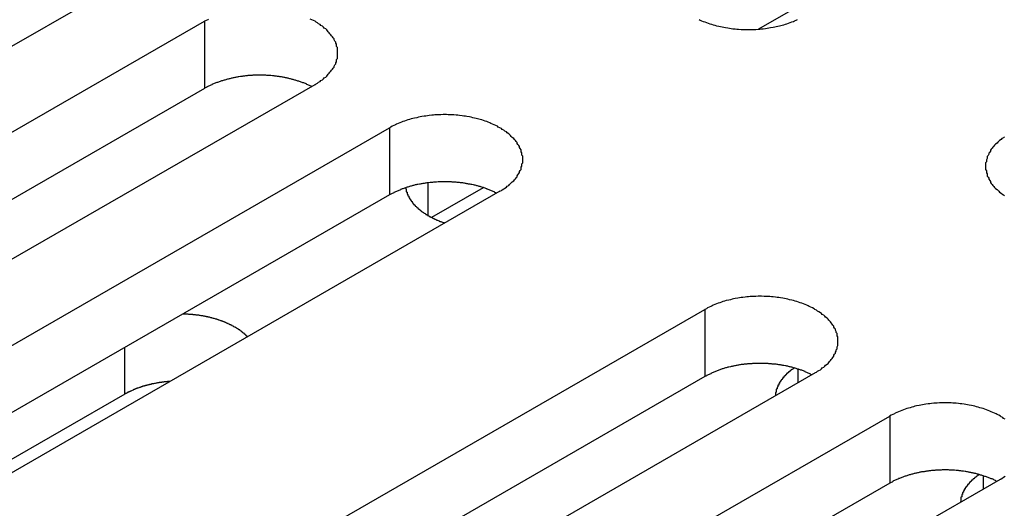
# Model space of a CAD drawing. Extents: x 0 to 1680, y 0 to 1188.
# Drawn here: x 1376 to 1388, y 930 to 936 of the extents above; entities that cross this region are included whole.
import ezdxf

# ---------------------------------------------------------------- set-up
doc = ezdxf.new("R2010")
doc.units = 0
doc.header["$LTSCALE"] = 4
doc.layers.add('VISIBLE__ISO_', color=7, linetype='CONTINUOUS')
doc.layers.add('VISIBLE_NARROW__ISO_', color=7, linetype='CONTINUOUS')

msp = doc.modelspace()

# ---------------------------------------------------------------- linework, layer by layer
at = {"layer": 'VISIBLE__ISO_'}
for p, q in [((1391.89, 939.742), (1385.472, 936.046)), ((1377.811, 936.668), (1367.369, 930.655)), ((1368.28, 930.13), (1378.722, 936.143)), ((1378.722, 935.325), (1368.319, 929.335)), ((1380.065, 935.369), (1369.624, 929.356)), ((1370.535, 928.832), (1380.977, 934.845)), ((1382.32, 934.071), (1371.879, 928.058)), ((1382.119, 934.115), (1381.488, 933.752)), ((1380.977, 934.027), (1370.574, 928.037)), ((1374.377, 926.619), (1384.819, 932.632)), ((1384.819, 931.814), (1374.417, 925.824)), ((1386.163, 931.858), (1375.721, 925.845)), ((1377.748, 931.598), (1371.329, 927.902)), ((1376.632, 925.32), (1387.074, 931.333)), ((1387.074, 930.516), (1376.671, 924.525)), ((1388.417, 930.56), (1377.976, 924.547))]:
    msp.add_line(p, q, dxfattribs=at)
for points in [[(1378.77, 936.17, 0), (1378.76, 936.161, 0), (1378.74, 936.152, 0), (1378.72, 936.143, 0)], [(1380.07, 935.369, 0), (1380.08, 935.379, 0), (1380.1, 935.389, 0), (1380.11, 935.399, 0), (1380.13, 935.409, 0), (1380.14, 935.42, 0), (1380.16, 935.43, 0), (1380.17, 935.441, 0), (1380.18, 935.452, 0), (1380.2, 935.463, 0), (1380.21, 935.475, 0), (1380.22, 935.486, 0), (1380.23, 935.498, 0), (1380.24, 935.51, 0), (1380.25, 935.522, 0), (1380.26, 935.534, 0), (1380.27, 935.547, 0), (1380.28, 935.559, 0), (1380.29, 935.572, 0), (1380.3, 935.584, 0), (1380.3, 935.597, 0), (1380.31, 935.61, 0), (1380.32, 935.623, 0), (1380.32, 935.636, 0), (1380.33, 935.649, 0), (1380.33, 935.663, 0), (1380.33, 935.676, 0), (1380.34, 935.689, 0), (1380.34, 935.702, 0), (1380.34, 935.716, 0), (1380.34, 935.729, 0), (1380.34, 935.743, 0), (1380.34, 935.756, 0), (1380.34, 935.77, 0), (1380.34, 935.783, 0), (1380.34, 935.796, 0), (1380.34, 935.81, 0), (1380.34, 935.823, 0), (1380.33, 935.836, 0), (1380.33, 935.85, 0), (1380.33, 935.863, 0), (1380.32, 935.876, 0), (1380.32, 935.889, 0), (1380.31, 935.902, 0), (1380.3, 935.915, 0), (1380.3, 935.928, 0), (1380.29, 935.94, 0), (1380.28, 935.953, 0), (1380.27, 935.965, 0), (1380.26, 935.978, 0), (1380.25, 935.99, 0), (1380.24, 936.002, 0), (1380.23, 936.014, 0), (1380.22, 936.026, 0), (1380.21, 936.037, 0), (1380.2, 936.049, 0), (1380.18, 936.06, 0), (1380.17, 936.071, 0), (1380.16, 936.082, 0), (1380.14, 936.093, 0), (1380.13, 936.103, 0), (1380.11, 936.113, 0), (1380.1, 936.123, 0), (1380.08, 936.133, 0), (1380.07, 936.143, 0), (1380.05, 936.152, 0), (1380.03, 936.161, 0), (1380.01, 936.17, 0)], [(1384.75, 936.166, 0), (1384.76, 936.157, 0), (1384.78, 936.149, 0), (1384.8, 936.141, 0), (1384.82, 936.134, 0), (1384.84, 936.126, 0), (1384.86, 936.119, 0), (1384.88, 936.113, 0), (1384.9, 936.106, 0), (1384.92, 936.1, 0), (1384.94, 936.094, 0), (1384.96, 936.089, 0), (1384.99, 936.083, 0), (1385.01, 936.078, 0), (1385.03, 936.074, 0), (1385.05, 936.069, 0), (1385.07, 936.065, 0), (1385.1, 936.061, 0), (1385.12, 936.058, 0), (1385.14, 936.055, 0), (1385.16, 936.052, 0), (1385.19, 936.05, 0), (1385.21, 936.048, 0), (1385.23, 936.046, 0), (1385.26, 936.044, 0), (1385.28, 936.043, 0), (1385.3, 936.042, 0), (1385.33, 936.042, 0), (1385.35, 936.042, 0), (1385.37, 936.042, 0), (1385.4, 936.042, 0), (1385.42, 936.043, 0), (1385.44, 936.044, 0), (1385.47, 936.046, 0), (1385.49, 936.048, 0), (1385.51, 936.05, 0), (1385.53, 936.052, 0), (1385.56, 936.055, 0), (1385.58, 936.058, 0), (1385.6, 936.061, 0), (1385.62, 936.065, 0), (1385.65, 936.069, 0), (1385.67, 936.074, 0), (1385.69, 936.078, 0), (1385.71, 936.083, 0), (1385.73, 936.089, 0), (1385.76, 936.094, 0), (1385.78, 936.1, 0), (1385.8, 936.106, 0), (1385.82, 936.113, 0), (1385.84, 936.119, 0), (1385.86, 936.126, 0), (1385.88, 936.134, 0), (1385.9, 936.141, 0), (1385.91, 936.149, 0), (1385.93, 936.157, 0), (1385.95, 936.166, 0)], [(1380.03, 935.347, 0), (1380.02, 935.351, 0), (1380.01, 935.355, 0), (1380, 935.359, 0), (1379.99, 935.363, 0), (1379.98, 935.368, 0), (1379.97, 935.371, 0), (1379.97, 935.375, 0), (1379.96, 935.379, 0), (1379.95, 935.383, 0), (1379.94, 935.387, 0), (1379.93, 935.391, 0), (1379.92, 935.394, 0), (1379.91, 935.398, 0), (1379.9, 935.401, 0), (1379.89, 935.405, 0), (1379.88, 935.408, 0), (1379.87, 935.411, 0), (1379.86, 935.414, 0), (1379.85, 935.418, 0), (1379.84, 935.421, 0), (1379.83, 935.424, 0), (1379.82, 935.427, 0), (1379.81, 935.43, 0), (1379.8, 935.432, 0), (1379.79, 935.435, 0), (1379.78, 935.438, 0), (1379.77, 935.44, 0), (1379.76, 935.443, 0), (1379.75, 935.445, 0), (1379.74, 935.448, 0), (1379.73, 935.45, 0), (1379.72, 935.452, 0), (1379.71, 935.455, 0), (1379.7, 935.457, 0), (1379.69, 935.459, 0), (1379.68, 935.461, 0), (1379.67, 935.463, 0), (1379.66, 935.464, 0), (1379.64, 935.466, 0), (1379.63, 935.468, 0), (1379.62, 935.469, 0), (1379.61, 935.471, 0), (1379.6, 935.472, 0), (1379.59, 935.474, 0), (1379.58, 935.475, 0), (1379.57, 935.476, 0), (1379.56, 935.477, 0), (1379.55, 935.479, 0), (1379.53, 935.48, 0), (1379.52, 935.48, 0), (1379.51, 935.481, 0), (1379.5, 935.482, 0), (1379.49, 935.483, 0), (1379.48, 935.483, 0), (1379.47, 935.484, 0), (1379.46, 935.484, 0), (1379.45, 935.485, 0), (1379.43, 935.485, 0), (1379.42, 935.485, 0), (1379.41, 935.486, 0), (1379.4, 935.486, 0), (1379.39, 935.486, 0), (1379.38, 935.486, 0), (1379.37, 935.485, 0), (1379.36, 935.485, 0), (1379.34, 935.485, 0), (1379.33, 935.484, 0), (1379.32, 935.484, 0), (1379.31, 935.484, 0), (1379.3, 935.483, 0), (1379.29, 935.482, 0), (1379.28, 935.481, 0), (1379.27, 935.481, 0), (1379.25, 935.48, 0), (1379.24, 935.479, 0), (1379.23, 935.478, 0), (1379.22, 935.477, 0), (1379.21, 935.475, 0), (1379.2, 935.474, 0), (1379.19, 935.473, 0), (1379.18, 935.471, 0), (1379.17, 935.47, 0), (1379.16, 935.468, 0), (1379.14, 935.467, 0), (1379.13, 935.465, 0), (1379.12, 935.463, 0), (1379.11, 935.461, 0), (1379.1, 935.459, 0), (1379.09, 935.457, 0), (1379.08, 935.455, 0), (1379.07, 935.453, 0), (1379.06, 935.451, 0), (1379.05, 935.448, 0), (1379.04, 935.446, 0), (1379.03, 935.443, 0), (1379.02, 935.441, 0), (1379.01, 935.438, 0), (1379, 935.436, 0), (1378.99, 935.433, 0), (1378.98, 935.43, 0), (1378.97, 935.427, 0), (1378.96, 935.424, 0), (1378.95, 935.421, 0), (1378.94, 935.418, 0), (1378.93, 935.415, 0), (1378.92, 935.412, 0), (1378.91, 935.409, 0), (1378.9, 935.405, 0), (1378.89, 935.402, 0), (1378.88, 935.398, 0), (1378.87, 935.395, 0), (1378.86, 935.391, 0), (1378.85, 935.388, 0), (1378.84, 935.384, 0), (1378.83, 935.38, 0), (1378.82, 935.376, 0), (1378.81, 935.372, 0), (1378.81, 935.368, 0), (1378.8, 935.364, 0), (1378.79, 935.36, 0), (1378.78, 935.356, 0), (1378.77, 935.352, 0), (1378.76, 935.348, 0), (1378.75, 935.343, 0), (1378.75, 935.339, 0), (1378.74, 935.334, 0), (1378.73, 935.33, 0), (1378.72, 935.325, 0)], [(1382.32, 934.071, 0), (1382.34, 934.08, 0), (1382.35, 934.09, 0), (1382.37, 934.1, 0), (1382.38, 934.111, 0), (1382.4, 934.121, 0), (1382.41, 934.132, 0), (1382.43, 934.143, 0), (1382.44, 934.154, 0), (1382.45, 934.165, 0), (1382.46, 934.176, 0), (1382.47, 934.188, 0), (1382.49, 934.2, 0), (1382.5, 934.212, 0), (1382.51, 934.224, 0), (1382.52, 934.236, 0), (1382.53, 934.248, 0), (1382.53, 934.261, 0), (1382.54, 934.273, 0), (1382.55, 934.286, 0), (1382.56, 934.299, 0), (1382.56, 934.312, 0), (1382.57, 934.325, 0), (1382.58, 934.338, 0), (1382.58, 934.351, 0), (1382.58, 934.364, 0), (1382.59, 934.377, 0), (1382.59, 934.391, 0), (1382.59, 934.404, 0), (1382.6, 934.417, 0), (1382.6, 934.431, 0), (1382.6, 934.444, 0), (1382.6, 934.458, 0), (1382.6, 934.471, 0), (1382.6, 934.485, 0), (1382.6, 934.498, 0), (1382.59, 934.511, 0), (1382.59, 934.525, 0), (1382.59, 934.538, 0), (1382.58, 934.551, 0), (1382.58, 934.564, 0), (1382.58, 934.578, 0), (1382.57, 934.591, 0), (1382.56, 934.604, 0), (1382.56, 934.616, 0), (1382.55, 934.629, 0), (1382.54, 934.642, 0), (1382.53, 934.655, 0), (1382.53, 934.667, 0), (1382.52, 934.679, 0), (1382.51, 934.692, 0), (1382.5, 934.704, 0), (1382.49, 934.716, 0), (1382.47, 934.727, 0), (1382.46, 934.739, 0), (1382.45, 934.75, 0), (1382.44, 934.762, 0), (1382.43, 934.773, 0), (1382.41, 934.784, 0), (1382.4, 934.794, 0), (1382.38, 934.805, 0), (1382.37, 934.815, 0), (1382.35, 934.825, 0), (1382.34, 934.835, 0), (1382.32, 934.845, 0), (1382.3, 934.854, 0), (1382.29, 934.863, 0), (1382.27, 934.872, 0), (1382.25, 934.881, 0), (1382.23, 934.889, 0), (1382.21, 934.897, 0), (1382.2, 934.905, 0), (1382.18, 934.913, 0), (1382.16, 934.92, 0), (1382.14, 934.927, 0), (1382.12, 934.934, 0), (1382.1, 934.94, 0), (1382.08, 934.946, 0), (1382.05, 934.952, 0), (1382.03, 934.958, 0), (1382.01, 934.963, 0), (1381.99, 934.968, 0), (1381.97, 934.973, 0), (1381.95, 934.977, 0), (1381.92, 934.981, 0), (1381.9, 934.985, 0), (1381.88, 934.988, 0), (1381.86, 934.991, 0), (1381.83, 934.994, 0), (1381.81, 934.997, 0), (1381.79, 934.999, 0), (1381.76, 935.001, 0), (1381.74, 935.002, 0), (1381.72, 935.003, 0), (1381.69, 935.004, 0), (1381.67, 935.005, 0), (1381.65, 935.005, 0), (1381.63, 935.005, 0), (1381.6, 935.004, 0), (1381.58, 935.003, 0), (1381.56, 935.002, 0), (1381.53, 935.001, 0), (1381.51, 934.999, 0), (1381.49, 934.997, 0), (1381.46, 934.994, 0), (1381.44, 934.991, 0), (1381.42, 934.988, 0), (1381.4, 934.985, 0), (1381.37, 934.981, 0), (1381.35, 934.977, 0), (1381.33, 934.973, 0), (1381.31, 934.968, 0), (1381.28, 934.963, 0), (1381.26, 934.958, 0), (1381.24, 934.952, 0), (1381.22, 934.946, 0), (1381.2, 934.94, 0), (1381.18, 934.934, 0), (1381.16, 934.927, 0), (1381.14, 934.92, 0), (1381.12, 934.913, 0), (1381.1, 934.905, 0), (1381.08, 934.897, 0), (1381.06, 934.889, 0), (1381.05, 934.881, 0), (1381.03, 934.872, 0), (1381.01, 934.863, 0), (1380.99, 934.854, 0), (1380.98, 934.845, 0)], [(1388.47, 934.733, 0), (1388.46, 934.723, 0), (1388.44, 934.713, 0), (1388.43, 934.702, 0), (1388.41, 934.691, 0), (1388.4, 934.68, 0), (1388.39, 934.669, 0), (1388.38, 934.657, 0), (1388.36, 934.646, 0), (1388.35, 934.634, 0), (1388.34, 934.622, 0), (1388.33, 934.61, 0), (1388.32, 934.598, 0), (1388.31, 934.585, 0), (1388.3, 934.573, 0), (1388.3, 934.56, 0), (1388.29, 934.548, 0), (1388.28, 934.535, 0), (1388.28, 934.522, 0), (1388.27, 934.509, 0), (1388.26, 934.496, 0), (1388.26, 934.483, 0), (1388.26, 934.469, 0), (1388.25, 934.456, 0), (1388.25, 934.443, 0), (1388.25, 934.43, 0), (1388.24, 934.416, 0), (1388.24, 934.403, 0), (1388.24, 934.389, 0), (1388.24, 934.376, 0), (1388.24, 934.363, 0), (1388.24, 934.349, 0), (1388.24, 934.336, 0), (1388.25, 934.322, 0), (1388.25, 934.309, 0), (1388.25, 934.296, 0), (1388.26, 934.282, 0), (1388.26, 934.269, 0), (1388.26, 934.256, 0), (1388.27, 934.243, 0), (1388.28, 934.23, 0), (1388.28, 934.217, 0), (1388.29, 934.204, 0), (1388.3, 934.192, 0), (1388.3, 934.179, 0), (1388.31, 934.167, 0), (1388.32, 934.154, 0), (1388.33, 934.142, 0), (1388.34, 934.13, 0), (1388.35, 934.118, 0), (1388.36, 934.106, 0), (1388.38, 934.095, 0), (1388.39, 934.083, 0), (1388.4, 934.072, 0), (1388.41, 934.061, 0), (1388.43, 934.05, 0), (1388.44, 934.039, 0), (1388.46, 934.029, 0), (1388.47, 934.019, 0)], [(1382.28, 934.048, 0), (1382.27, 934.053, 0), (1382.26, 934.057, 0), (1382.26, 934.061, 0), (1382.25, 934.065, 0), (1382.24, 934.069, 0), (1382.23, 934.073, 0), (1382.22, 934.077, 0), (1382.21, 934.081, 0), (1382.2, 934.085, 0), (1382.19, 934.088, 0), (1382.18, 934.092, 0), (1382.17, 934.096, 0), (1382.16, 934.099, 0), (1382.16, 934.103, 0), (1382.15, 934.106, 0), (1382.14, 934.11, 0), (1382.13, 934.113, 0), (1382.12, 934.116, 0), (1382.11, 934.119, 0), (1382.1, 934.122, 0), (1382.09, 934.125, 0), (1382.08, 934.128, 0), (1382.07, 934.131, 0), (1382.06, 934.134, 0), (1382.05, 934.137, 0), (1382.04, 934.139, 0), (1382.03, 934.142, 0), (1382.02, 934.145, 0), (1382.01, 934.147, 0), (1382, 934.149, 0), (1381.98, 934.152, 0), (1381.97, 934.154, 0), (1381.96, 934.156, 0), (1381.95, 934.158, 0), (1381.94, 934.16, 0), (1381.93, 934.162, 0), (1381.92, 934.164, 0), (1381.91, 934.166, 0), (1381.9, 934.168, 0), (1381.89, 934.169, 0), (1381.88, 934.171, 0), (1381.87, 934.173, 0), (1381.86, 934.174, 0), (1381.84, 934.175, 0), (1381.83, 934.177, 0), (1381.82, 934.178, 0), (1381.81, 934.179, 0), (1381.8, 934.18, 0), (1381.79, 934.181, 0), (1381.78, 934.182, 0), (1381.77, 934.183, 0), (1381.76, 934.184, 0), (1381.74, 934.184, 0), (1381.73, 934.185, 0), (1381.72, 934.186, 0), (1381.71, 934.186, 0), (1381.7, 934.186, 0), (1381.69, 934.187, 0), (1381.68, 934.187, 0), (1381.67, 934.187, 0), (1381.66, 934.187, 0), (1381.64, 934.187, 0), (1381.63, 934.187, 0), (1381.62, 934.187, 0), (1381.61, 934.187, 0), (1381.6, 934.186, 0), (1381.59, 934.186, 0), (1381.58, 934.186, 0), (1381.57, 934.185, 0), (1381.55, 934.184, 0), (1381.54, 934.184, 0), (1381.53, 934.183, 0), (1381.52, 934.182, 0), (1381.51, 934.181, 0), (1381.5, 934.18, 0), (1381.49, 934.179, 0), (1381.48, 934.178, 0), (1381.47, 934.177, 0), (1381.45, 934.176, 0), (1381.44, 934.174, 0), (1381.43, 934.173, 0), (1381.42, 934.171, 0), (1381.41, 934.17, 0), (1381.4, 934.168, 0), (1381.39, 934.166, 0), (1381.38, 934.165, 0), (1381.37, 934.163, 0), (1381.36, 934.161, 0), (1381.35, 934.159, 0), (1381.34, 934.157, 0), (1381.32, 934.154, 0), (1381.31, 934.152, 0), (1381.3, 934.15, 0), (1381.29, 934.148, 0), (1381.28, 934.145, 0), (1381.27, 934.143, 0), (1381.26, 934.14, 0), (1381.25, 934.137, 0), (1381.24, 934.135, 0), (1381.23, 934.132, 0), (1381.22, 934.129, 0), (1381.21, 934.126, 0), (1381.2, 934.123, 0), (1381.19, 934.12, 0), (1381.18, 934.117, 0), (1381.17, 934.113, 0), (1381.16, 934.11, 0), (1381.15, 934.107, 0), (1381.14, 934.103, 0), (1381.13, 934.1, 0), (1381.12, 934.096, 0), (1381.11, 934.093, 0), (1381.11, 934.089, 0), (1381.1, 934.085, 0), (1381.09, 934.082, 0), (1381.08, 934.078, 0), (1381.07, 934.074, 0), (1381.06, 934.07, 0), (1381.05, 934.066, 0), (1381.04, 934.062, 0), (1381.03, 934.058, 0), (1381.03, 934.053, 0), (1381.02, 934.049, 0), (1381.01, 934.045, 0), (1381, 934.04, 0), (1380.99, 934.036, 0), (1380.98, 934.032, 0), (1380.98, 934.027, 0)], [(1381.17, 934.114, 0), (1381.17, 934.11, 0), (1381.17, 934.106, 0), (1381.18, 934.102, 0), (1381.18, 934.097, 0), (1381.18, 934.093, 0), (1381.18, 934.089, 0), (1381.18, 934.085, 0), (1381.18, 934.081, 0), (1381.18, 934.077, 0), (1381.18, 934.073, 0), (1381.18, 934.069, 0), (1381.18, 934.065, 0), (1381.19, 934.061, 0), (1381.19, 934.057, 0), (1381.19, 934.053, 0), (1381.19, 934.048, 0), (1381.19, 934.044, 0), (1381.19, 934.04, 0), (1381.19, 934.036, 0), (1381.2, 934.032, 0), (1381.2, 934.028, 0), (1381.2, 934.024, 0), (1381.2, 934.02, 0), (1381.2, 934.016, 0), (1381.21, 934.012, 0), (1381.21, 934.008, 0), (1381.21, 934.004, 0), (1381.21, 934, 0), (1381.21, 933.996, 0), (1381.22, 933.992, 0), (1381.22, 933.989, 0), (1381.22, 933.985, 0), (1381.22, 933.981, 0), (1381.23, 933.977, 0), (1381.23, 933.973, 0), (1381.23, 933.969, 0), (1381.23, 933.965, 0), (1381.24, 933.961, 0), (1381.24, 933.957, 0), (1381.24, 933.954, 0), (1381.24, 933.95, 0), (1381.25, 933.946, 0), (1381.25, 933.942, 0), (1381.25, 933.938, 0), (1381.25, 933.935, 0), (1381.26, 933.931, 0), (1381.26, 933.927, 0), (1381.26, 933.923, 0), (1381.27, 933.92, 0), (1381.27, 933.916, 0), (1381.27, 933.912, 0), (1381.28, 933.909, 0), (1381.28, 933.905, 0), (1381.28, 933.901, 0), (1381.29, 933.898, 0), (1381.29, 933.894, 0), (1381.29, 933.89, 0), (1381.3, 933.887, 0), (1381.3, 933.883, 0), (1381.3, 933.88, 0), (1381.31, 933.876, 0), (1381.31, 933.873, 0), (1381.32, 933.869, 0), (1381.32, 933.866, 0), (1381.32, 933.862, 0), (1381.33, 933.859, 0), (1381.33, 933.855, 0), (1381.34, 933.852, 0), (1381.34, 933.848, 0), (1381.34, 933.845, 0), (1381.35, 933.842, 0), (1381.35, 933.838, 0), (1381.36, 933.835, 0), (1381.36, 933.832, 0), (1381.36, 933.828, 0), (1381.37, 933.825, 0), (1381.37, 933.822, 0), (1381.38, 933.818, 0), (1381.38, 933.815, 0), (1381.39, 933.812, 0), (1381.39, 933.809, 0), (1381.4, 933.806, 0), (1381.4, 933.803, 0), (1381.41, 933.799, 0), (1381.41, 933.796, 0), (1381.42, 933.793, 0), (1381.42, 933.79, 0), (1381.43, 933.787, 0), (1381.43, 933.784, 0), (1381.44, 933.781, 0), (1381.44, 933.778, 0), (1381.45, 933.775, 0), (1381.45, 933.772, 0), (1381.46, 933.769, 0), (1381.46, 933.766, 0), (1381.47, 933.764, 0), (1381.47, 933.761, 0), (1381.48, 933.758, 0), (1381.48, 933.755, 0), (1381.49, 933.752, 0), (1381.49, 933.75, 0), (1381.5, 933.747, 0), (1381.5, 933.744, 0), (1381.51, 933.742, 0), (1381.51, 933.739, 0), (1381.52, 933.736, 0), (1381.53, 933.734, 0), (1381.53, 933.731, 0), (1381.54, 933.728, 0), (1381.54, 933.726, 0), (1381.55, 933.723, 0), (1381.55, 933.721, 0), (1381.56, 933.719, 0), (1381.57, 933.716, 0), (1381.57, 933.714, 0), (1381.58, 933.711, 0), (1381.58, 933.709, 0), (1381.59, 933.707, 0), (1381.59, 933.704, 0), (1381.6, 933.702, 0), (1381.61, 933.7, 0), (1381.61, 933.698, 0), (1381.62, 933.695, 0), (1381.62, 933.693, 0), (1381.63, 933.691, 0), (1381.64, 933.689, 0), (1381.64, 933.687, 0), (1381.65, 933.685, 0)], [(1386.16, 931.858, 0), (1386.18, 931.868, 0), (1386.19, 931.878, 0), (1386.21, 931.888, 0), (1386.23, 931.898, 0), (1386.24, 931.908, 0), (1386.25, 931.919, 0), (1386.27, 931.93, 0), (1386.28, 931.941, 0), (1386.29, 931.952, 0), (1386.31, 931.964, 0), (1386.32, 931.975, 0), (1386.33, 931.987, 0), (1386.34, 931.999, 0), (1386.35, 932.011, 0), (1386.36, 932.023, 0), (1386.37, 932.036, 0), (1386.38, 932.048, 0), (1386.39, 932.061, 0), (1386.39, 932.073, 0), (1386.4, 932.086, 0), (1386.41, 932.099, 0), (1386.41, 932.112, 0), (1386.42, 932.125, 0), (1386.42, 932.138, 0), (1386.43, 932.151, 0), (1386.43, 932.165, 0), (1386.43, 932.178, 0), (1386.44, 932.191, 0), (1386.44, 932.205, 0), (1386.44, 932.218, 0), (1386.44, 932.232, 0), (1386.44, 932.245, 0), (1386.44, 932.258, 0), (1386.44, 932.272, 0), (1386.44, 932.285, 0), (1386.44, 932.299, 0), (1386.43, 932.312, 0), (1386.43, 932.325, 0), (1386.43, 932.338, 0), (1386.42, 932.352, 0), (1386.42, 932.365, 0), (1386.41, 932.378, 0), (1386.41, 932.391, 0), (1386.4, 932.404, 0), (1386.39, 932.417, 0), (1386.39, 932.429, 0), (1386.38, 932.442, 0), (1386.37, 932.454, 0), (1386.36, 932.467, 0), (1386.35, 932.479, 0), (1386.34, 932.491, 0), (1386.33, 932.503, 0), (1386.32, 932.515, 0), (1386.31, 932.526, 0), (1386.29, 932.538, 0), (1386.28, 932.549, 0), (1386.27, 932.56, 0), (1386.25, 932.571, 0), (1386.24, 932.582, 0), (1386.23, 932.592, 0), (1386.21, 932.602, 0), (1386.19, 932.612, 0), (1386.18, 932.622, 0), (1386.16, 932.632, 0), (1386.15, 932.641, 0), (1386.13, 932.65, 0), (1386.11, 932.659, 0), (1386.09, 932.668, 0), (1386.08, 932.676, 0), (1386.06, 932.684, 0), (1386.04, 932.692, 0), (1386.02, 932.7, 0), (1386, 932.707, 0), (1385.98, 932.714, 0), (1385.96, 932.721, 0), (1385.94, 932.727, 0), (1385.92, 932.734, 0), (1385.9, 932.74, 0), (1385.88, 932.745, 0), (1385.85, 932.75, 0), (1385.83, 932.755, 0), (1385.81, 932.76, 0), (1385.79, 932.764, 0), (1385.77, 932.768, 0), (1385.74, 932.772, 0), (1385.72, 932.776, 0), (1385.7, 932.779, 0), (1385.68, 932.782, 0), (1385.65, 932.784, 0), (1385.63, 932.786, 0), (1385.61, 932.788, 0), (1385.58, 932.789, 0), (1385.56, 932.791, 0), (1385.54, 932.791, 0), (1385.51, 932.792, 0), (1385.49, 932.792, 0), (1385.47, 932.792, 0), (1385.44, 932.791, 0), (1385.42, 932.791, 0), (1385.4, 932.789, 0), (1385.37, 932.788, 0), (1385.35, 932.786, 0), (1385.33, 932.784, 0), (1385.31, 932.782, 0), (1385.28, 932.779, 0), (1385.26, 932.776, 0), (1385.24, 932.772, 0), (1385.22, 932.768, 0), (1385.19, 932.764, 0), (1385.17, 932.76, 0), (1385.15, 932.755, 0), (1385.13, 932.75, 0), (1385.11, 932.745, 0), (1385.08, 932.74, 0), (1385.06, 932.734, 0), (1385.04, 932.727, 0), (1385.02, 932.721, 0), (1385, 932.714, 0), (1384.98, 932.707, 0), (1384.96, 932.7, 0), (1384.94, 932.692, 0), (1384.92, 932.684, 0), (1384.91, 932.676, 0), (1384.89, 932.668, 0), (1384.87, 932.659, 0), (1384.85, 932.65, 0), (1384.84, 932.641, 0), (1384.82, 932.632, 0)], [(1379.24, 932.3, 0), (1379.24, 932.304, 0), (1379.24, 932.307, 0), (1379.23, 932.311, 0), (1379.23, 932.315, 0), (1379.23, 932.319, 0), (1379.22, 932.322, 0), (1379.22, 932.326, 0), (1379.21, 932.33, 0), (1379.21, 932.333, 0), (1379.21, 932.337, 0), (1379.2, 932.34, 0), (1379.2, 932.344, 0), (1379.19, 932.347, 0), (1379.19, 932.351, 0), (1379.18, 932.354, 0), (1379.18, 932.358, 0), (1379.17, 932.361, 0), (1379.17, 932.365, 0), (1379.17, 932.368, 0), (1379.16, 932.372, 0), (1379.16, 932.375, 0), (1379.15, 932.378, 0), (1379.15, 932.382, 0), (1379.14, 932.385, 0), (1379.14, 932.388, 0), (1379.13, 932.391, 0), (1379.13, 932.395, 0), (1379.12, 932.398, 0), (1379.12, 932.401, 0), (1379.11, 932.404, 0), (1379.11, 932.407, 0), (1379.1, 932.411, 0), (1379.1, 932.414, 0), (1379.09, 932.417, 0), (1379.08, 932.42, 0), (1379.08, 932.423, 0), (1379.07, 932.426, 0), (1379.07, 932.429, 0), (1379.06, 932.432, 0), (1379.06, 932.435, 0), (1379.05, 932.437, 0), (1379.05, 932.44, 0), (1379.04, 932.443, 0), (1379.03, 932.446, 0), (1379.03, 932.449, 0), (1379.02, 932.452, 0), (1379.02, 932.454, 0), (1379.01, 932.457, 0), (1379.01, 932.46, 0), (1379, 932.462, 0), (1378.99, 932.465, 0), (1378.99, 932.468, 0), (1378.98, 932.47, 0), (1378.98, 932.473, 0), (1378.97, 932.475, 0), (1378.96, 932.478, 0), (1378.96, 932.48, 0), (1378.95, 932.483, 0), (1378.94, 932.485, 0), (1378.94, 932.487, 0), (1378.93, 932.49, 0), (1378.93, 932.492, 0), (1378.92, 932.494, 0), (1378.91, 932.497, 0), (1378.91, 932.499, 0), (1378.9, 932.501, 0), (1378.89, 932.503, 0), (1378.89, 932.505, 0), (1378.88, 932.508, 0), (1378.87, 932.51, 0), (1378.87, 932.512, 0), (1378.86, 932.514, 0), (1378.85, 932.516, 0), (1378.85, 932.518, 0), (1378.84, 932.52, 0), (1378.83, 932.522, 0), (1378.83, 932.523, 0), (1378.82, 932.525, 0), (1378.81, 932.527, 0), (1378.81, 932.529, 0), (1378.8, 932.531, 0), (1378.79, 932.532, 0), (1378.79, 932.534, 0), (1378.78, 932.536, 0), (1378.77, 932.537, 0), (1378.76, 932.539, 0), (1378.76, 932.54, 0), (1378.75, 932.542, 0), (1378.74, 932.543, 0), (1378.74, 932.545, 0), (1378.73, 932.546, 0), (1378.72, 932.548, 0), (1378.71, 932.549, 0), (1378.71, 932.55, 0), (1378.7, 932.552, 0), (1378.69, 932.553, 0), (1378.69, 932.554, 0), (1378.68, 932.555, 0), (1378.67, 932.557, 0), (1378.66, 932.558, 0), (1378.66, 932.559, 0), (1378.65, 932.56, 0), (1378.64, 932.561, 0), (1378.64, 932.562, 0), (1378.63, 932.563, 0), (1378.62, 932.564, 0), (1378.61, 932.565, 0), (1378.61, 932.566, 0), (1378.6, 932.566, 0), (1378.59, 932.567, 0), (1378.58, 932.568, 0), (1378.58, 932.569, 0), (1378.57, 932.569, 0), (1378.56, 932.57, 0), (1378.55, 932.571, 0), (1378.55, 932.571, 0), (1378.54, 932.572, 0), (1378.53, 932.572, 0), (1378.52, 932.573, 0), (1378.52, 932.573, 0), (1378.51, 932.574, 0), (1378.5, 932.574, 0), (1378.49, 932.574, 0), (1378.49, 932.575, 0), (1378.48, 932.575, 0), (1378.47, 932.575, 0), (1378.46, 932.576, 0), (1378.46, 932.576, 0)], [(1386.12, 931.836, 0), (1386.11, 931.84, 0), (1386.11, 931.844, 0), (1386.1, 931.848, 0), (1386.09, 931.852, 0), (1386.08, 931.856, 0), (1386.07, 931.86, 0), (1386.06, 931.864, 0), (1386.05, 931.868, 0), (1386.04, 931.872, 0), (1386.04, 931.876, 0), (1386.03, 931.879, 0), (1386.02, 931.883, 0), (1386.01, 931.887, 0), (1386, 931.89, 0), (1385.99, 931.893, 0), (1385.98, 931.897, 0), (1385.97, 931.9, 0), (1385.96, 931.903, 0), (1385.95, 931.906, 0), (1385.94, 931.91, 0), (1385.93, 931.913, 0), (1385.92, 931.916, 0), (1385.91, 931.918, 0), (1385.9, 931.921, 0), (1385.89, 931.924, 0), (1385.88, 931.927, 0), (1385.87, 931.929, 0), (1385.86, 931.932, 0), (1385.85, 931.934, 0), (1385.84, 931.937, 0), (1385.83, 931.939, 0), (1385.82, 931.941, 0), (1385.81, 931.943, 0), (1385.8, 931.946, 0), (1385.78, 931.948, 0), (1385.77, 931.95, 0), (1385.76, 931.951, 0), (1385.75, 931.953, 0), (1385.74, 931.955, 0), (1385.73, 931.957, 0), (1385.72, 931.958, 0), (1385.71, 931.96, 0), (1385.7, 931.961, 0), (1385.69, 931.963, 0), (1385.68, 931.964, 0), (1385.67, 931.965, 0), (1385.65, 931.966, 0), (1385.64, 931.967, 0), (1385.63, 931.968, 0), (1385.62, 931.969, 0), (1385.61, 931.97, 0), (1385.6, 931.971, 0), (1385.59, 931.972, 0), (1385.58, 931.972, 0), (1385.56, 931.973, 0), (1385.55, 931.973, 0), (1385.54, 931.974, 0), (1385.53, 931.974, 0), (1385.52, 931.974, 0), (1385.51, 931.974, 0), (1385.5, 931.974, 0), (1385.49, 931.974, 0), (1385.48, 931.974, 0), (1385.46, 931.974, 0), (1385.45, 931.974, 0), (1385.44, 931.974, 0), (1385.43, 931.973, 0), (1385.42, 931.973, 0), (1385.41, 931.972, 0), (1385.4, 931.972, 0), (1385.39, 931.971, 0), (1385.37, 931.97, 0), (1385.36, 931.97, 0), (1385.35, 931.969, 0), (1385.34, 931.968, 0), (1385.33, 931.967, 0), (1385.32, 931.965, 0), (1385.31, 931.964, 0), (1385.3, 931.963, 0), (1385.29, 931.962, 0), (1385.27, 931.96, 0), (1385.26, 931.959, 0), (1385.25, 931.957, 0), (1385.24, 931.955, 0), (1385.23, 931.954, 0), (1385.22, 931.952, 0), (1385.21, 931.95, 0), (1385.2, 931.948, 0), (1385.19, 931.946, 0), (1385.18, 931.944, 0), (1385.17, 931.942, 0), (1385.16, 931.94, 0), (1385.15, 931.937, 0), (1385.14, 931.935, 0), (1385.13, 931.932, 0), (1385.11, 931.93, 0), (1385.1, 931.927, 0), (1385.09, 931.925, 0), (1385.08, 931.922, 0), (1385.07, 931.919, 0), (1385.06, 931.916, 0), (1385.05, 931.913, 0), (1385.04, 931.91, 0), (1385.03, 931.907, 0), (1385.02, 931.904, 0), (1385.01, 931.901, 0), (1385, 931.897, 0), (1385, 931.894, 0), (1384.99, 931.891, 0), (1384.98, 931.887, 0), (1384.97, 931.884, 0), (1384.96, 931.88, 0), (1384.95, 931.876, 0), (1384.94, 931.873, 0), (1384.93, 931.869, 0), (1384.92, 931.865, 0), (1384.91, 931.861, 0), (1384.9, 931.857, 0), (1384.89, 931.853, 0), (1384.89, 931.849, 0), (1384.88, 931.845, 0), (1384.87, 931.841, 0), (1384.86, 931.836, 0), (1384.85, 931.832, 0), (1384.84, 931.828, 0), (1384.84, 931.823, 0), (1384.83, 931.819, 0), (1384.82, 931.814, 0)], [(1385.91, 931.919, 0), (1385.9, 931.917, 0), (1385.9, 931.915, 0), (1385.9, 931.912, 0), (1385.89, 931.91, 0), (1385.89, 931.908, 0), (1385.89, 931.906, 0), (1385.89, 931.903, 0), (1385.88, 931.901, 0), (1385.88, 931.899, 0), (1385.88, 931.897, 0), (1385.87, 931.894, 0), (1385.87, 931.892, 0), (1385.87, 931.89, 0), (1385.86, 931.887, 0), (1385.86, 931.885, 0), (1385.86, 931.883, 0), (1385.86, 931.88, 0), (1385.85, 931.878, 0), (1385.85, 931.875, 0), (1385.85, 931.873, 0), (1385.84, 931.871, 0), (1385.84, 931.868, 0), (1385.84, 931.866, 0), (1385.84, 931.864, 0), (1385.83, 931.861, 0), (1385.83, 931.859, 0), (1385.83, 931.856, 0), (1385.82, 931.854, 0), (1385.82, 931.851, 0), (1385.82, 931.849, 0), (1385.82, 931.846, 0), (1385.81, 931.844, 0), (1385.81, 931.841, 0), (1385.81, 931.839, 0), (1385.81, 931.836, 0), (1385.8, 931.834, 0), (1385.8, 931.831, 0), (1385.8, 931.829, 0), (1385.8, 931.826, 0), (1385.79, 931.824, 0), (1385.79, 931.821, 0), (1385.79, 931.819, 0), (1385.79, 931.816, 0), (1385.78, 931.814, 0), (1385.78, 931.811, 0), (1385.78, 931.808, 0), (1385.78, 931.806, 0), (1385.78, 931.803, 0), (1385.77, 931.801, 0), (1385.77, 931.798, 0), (1385.77, 931.795, 0), (1385.77, 931.793, 0), (1385.77, 931.79, 0), (1385.76, 931.788, 0), (1385.76, 931.785, 0), (1385.76, 931.782, 0), (1385.76, 931.78, 0), (1385.76, 931.777, 0), (1385.75, 931.774, 0), (1385.75, 931.772, 0), (1385.75, 931.769, 0), (1385.75, 931.766, 0), (1385.75, 931.764, 0), (1385.74, 931.761, 0), (1385.74, 931.758, 0), (1385.74, 931.755, 0), (1385.74, 931.753, 0), (1385.74, 931.75, 0), (1385.73, 931.747, 0), (1385.73, 931.745, 0), (1385.73, 931.742, 0), (1385.73, 931.739, 0), (1385.73, 931.736, 0), (1385.73, 931.734, 0), (1385.73, 931.731, 0), (1385.72, 931.728, 0), (1385.72, 931.725, 0), (1385.72, 931.723, 0), (1385.72, 931.72, 0), (1385.72, 931.717, 0), (1385.72, 931.714, 0), (1385.72, 931.711, 0), (1385.71, 931.709, 0), (1385.71, 931.706, 0), (1385.71, 931.703, 0), (1385.71, 931.7, 0), (1385.71, 931.697, 0), (1385.71, 931.695, 0), (1385.71, 931.692, 0), (1385.71, 931.689, 0), (1385.7, 931.686, 0), (1385.7, 931.683, 0), (1385.7, 931.681, 0), (1385.7, 931.678, 0), (1385.7, 931.675, 0), (1385.7, 931.672, 0), (1385.7, 931.669, 0), (1385.7, 931.666, 0), (1385.7, 931.664, 0), (1385.69, 931.661, 0), (1385.69, 931.658, 0), (1385.69, 931.655, 0), (1385.69, 931.652, 0), (1385.69, 931.649, 0), (1385.69, 931.646, 0), (1385.69, 931.644, 0), (1385.69, 931.641, 0), (1385.69, 931.638, 0), (1385.69, 931.635, 0), (1385.69, 931.632, 0), (1385.69, 931.629, 0), (1385.69, 931.626, 0), (1385.69, 931.624, 0), (1385.68, 931.621, 0), (1385.68, 931.618, 0), (1385.68, 931.615, 0), (1385.68, 931.612, 0), (1385.68, 931.609, 0), (1385.68, 931.606, 0), (1385.68, 931.603, 0), (1385.68, 931.601, 0), (1385.68, 931.598, 0), (1385.68, 931.595, 0), (1385.68, 931.592, 0), (1385.68, 931.589, 0), (1385.68, 931.586, 0), (1385.68, 931.583, 0), (1385.68, 931.58, 0)], [(1378.3, 931.754, 0), (1378.29, 931.754, 0), (1378.29, 931.753, 0), (1378.28, 931.753, 0), (1378.28, 931.752, 0), (1378.27, 931.752, 0), (1378.27, 931.752, 0), (1378.26, 931.751, 0), (1378.26, 931.751, 0), (1378.25, 931.75, 0), (1378.25, 931.75, 0), (1378.24, 931.749, 0), (1378.24, 931.749, 0), (1378.23, 931.748, 0), (1378.23, 931.748, 0), (1378.22, 931.747, 0), (1378.22, 931.746, 0), (1378.22, 931.746, 0), (1378.21, 931.745, 0), (1378.21, 931.745, 0), (1378.2, 931.744, 0), (1378.2, 931.743, 0), (1378.19, 931.743, 0), (1378.19, 931.742, 0), (1378.18, 931.741, 0), (1378.18, 931.741, 0), (1378.17, 931.74, 0), (1378.17, 931.739, 0), (1378.16, 931.738, 0), (1378.16, 931.738, 0), (1378.15, 931.737, 0), (1378.15, 931.736, 0), (1378.14, 931.735, 0), (1378.14, 931.734, 0), (1378.14, 931.734, 0), (1378.13, 931.733, 0), (1378.13, 931.732, 0), (1378.12, 931.731, 0), (1378.12, 931.73, 0), (1378.11, 931.729, 0), (1378.11, 931.728, 0), (1378.1, 931.727, 0), (1378.1, 931.726, 0), (1378.09, 931.725, 0), (1378.09, 931.725, 0), (1378.08, 931.724, 0), (1378.08, 931.723, 0), (1378.08, 931.722, 0), (1378.07, 931.721, 0), (1378.07, 931.719, 0), (1378.06, 931.718, 0), (1378.06, 931.717, 0), (1378.05, 931.716, 0), (1378.05, 931.715, 0), (1378.04, 931.714, 0), (1378.04, 931.713, 0), (1378.04, 931.712, 0), (1378.03, 931.711, 0), (1378.03, 931.71, 0), (1378.02, 931.708, 0), (1378.02, 931.707, 0), (1378.01, 931.706, 0), (1378.01, 931.705, 0), (1378, 931.704, 0), (1378, 931.702, 0), (1378, 931.701, 0), (1377.99, 931.7, 0), (1377.99, 931.699, 0), (1377.98, 931.697, 0), (1377.98, 931.696, 0), (1377.97, 931.695, 0), (1377.97, 931.693, 0), (1377.97, 931.692, 0), (1377.96, 931.691, 0), (1377.96, 931.689, 0), (1377.95, 931.688, 0), (1377.95, 931.687, 0), (1377.94, 931.685, 0), (1377.94, 931.684, 0), (1377.94, 931.682, 0), (1377.93, 931.681, 0), (1377.93, 931.679, 0), (1377.92, 931.678, 0), (1377.92, 931.677, 0), (1377.92, 931.675, 0), (1377.91, 931.674, 0), (1377.91, 931.672, 0), (1377.9, 931.671, 0), (1377.9, 931.669, 0), (1377.89, 931.667, 0), (1377.89, 931.666, 0), (1377.89, 931.664, 0), (1377.88, 931.663, 0), (1377.88, 931.661, 0), (1377.87, 931.66, 0), (1377.87, 931.658, 0), (1377.87, 931.656, 0), (1377.86, 931.655, 0), (1377.86, 931.653, 0), (1377.85, 931.651, 0), (1377.85, 931.65, 0), (1377.85, 931.648, 0), (1377.84, 931.646, 0), (1377.84, 931.645, 0), (1377.84, 931.643, 0), (1377.83, 931.641, 0), (1377.83, 931.639, 0), (1377.82, 931.638, 0), (1377.82, 931.636, 0), (1377.82, 931.634, 0), (1377.81, 931.632, 0), (1377.81, 931.631, 0), (1377.81, 931.629, 0), (1377.8, 931.627, 0), (1377.8, 931.625, 0), (1377.79, 931.623, 0), (1377.79, 931.621, 0), (1377.79, 931.62, 0), (1377.78, 931.618, 0), (1377.78, 931.616, 0), (1377.78, 931.614, 0), (1377.77, 931.612, 0), (1377.77, 931.61, 0), (1377.77, 931.608, 0), (1377.76, 931.606, 0), (1377.76, 931.604, 0), (1377.75, 931.602, 0), (1377.75, 931.6, 0), (1377.75, 931.598, 0)], [(1388.48, 931.294, 0), (1388.46, 931.304, 0), (1388.45, 931.314, 0), (1388.43, 931.324, 0), (1388.42, 931.333, 0), (1388.4, 931.343, 0), (1388.38, 931.352, 0), (1388.37, 931.361, 0), (1388.35, 931.369, 0), (1388.33, 931.378, 0), (1388.31, 931.386, 0), (1388.29, 931.394, 0), (1388.27, 931.401, 0), (1388.25, 931.409, 0), (1388.23, 931.416, 0), (1388.21, 931.423, 0), (1388.19, 931.429, 0), (1388.17, 931.435, 0), (1388.15, 931.441, 0), (1388.13, 931.447, 0), (1388.11, 931.452, 0), (1388.09, 931.457, 0), (1388.07, 931.462, 0), (1388.04, 931.466, 0), (1388.02, 931.47, 0), (1388, 931.474, 0), (1387.98, 931.477, 0), (1387.95, 931.48, 0), (1387.93, 931.483, 0), (1387.91, 931.486, 0), (1387.88, 931.488, 0), (1387.86, 931.49, 0), (1387.84, 931.491, 0), (1387.82, 931.492, 0), (1387.79, 931.493, 0), (1387.77, 931.493, 0), (1387.75, 931.494, 0), (1387.72, 931.493, 0), (1387.7, 931.493, 0), (1387.68, 931.492, 0), (1387.65, 931.491, 0), (1387.63, 931.49, 0), (1387.61, 931.488, 0), (1387.58, 931.486, 0), (1387.56, 931.483, 0), (1387.54, 931.48, 0), (1387.51, 931.477, 0), (1387.49, 931.474, 0), (1387.47, 931.47, 0), (1387.45, 931.466, 0), (1387.43, 931.462, 0), (1387.4, 931.457, 0), (1387.38, 931.452, 0), (1387.36, 931.447, 0), (1387.34, 931.441, 0), (1387.32, 931.435, 0), (1387.3, 931.429, 0), (1387.28, 931.423, 0), (1387.26, 931.416, 0), (1387.24, 931.409, 0), (1387.22, 931.401, 0), (1387.2, 931.394, 0), (1387.18, 931.386, 0), (1387.16, 931.378, 0), (1387.14, 931.369, 0), (1387.13, 931.361, 0), (1387.11, 931.352, 0), (1387.09, 931.343, 0), (1387.07, 931.333, 0)], [(1388.38, 930.537, 0), (1388.37, 930.541, 0), (1388.36, 930.546, 0), (1388.35, 930.55, 0), (1388.34, 930.554, 0), (1388.34, 930.558, 0), (1388.33, 930.562, 0), (1388.32, 930.566, 0), (1388.31, 930.57, 0), (1388.3, 930.574, 0), (1388.29, 930.577, 0), (1388.28, 930.581, 0), (1388.27, 930.585, 0), (1388.26, 930.588, 0), (1388.25, 930.592, 0), (1388.24, 930.595, 0), (1388.23, 930.598, 0), (1388.22, 930.602, 0), (1388.21, 930.605, 0), (1388.2, 930.608, 0), (1388.19, 930.611, 0), (1388.18, 930.614, 0), (1388.17, 930.617, 0), (1388.16, 930.62, 0), (1388.15, 930.623, 0), (1388.14, 930.626, 0), (1388.13, 930.628, 0), (1388.12, 930.631, 0), (1388.11, 930.633, 0), (1388.1, 930.636, 0), (1388.09, 930.638, 0), (1388.08, 930.641, 0), (1388.07, 930.643, 0), (1388.06, 930.645, 0), (1388.05, 930.647, 0), (1388.04, 930.649, 0), (1388.03, 930.651, 0), (1388.02, 930.653, 0), (1388.01, 930.655, 0), (1388, 930.657, 0), (1387.99, 930.658, 0), (1387.97, 930.66, 0), (1387.96, 930.661, 0), (1387.95, 930.663, 0), (1387.94, 930.664, 0), (1387.93, 930.666, 0), (1387.92, 930.667, 0), (1387.91, 930.668, 0), (1387.9, 930.669, 0), (1387.89, 930.67, 0), (1387.88, 930.671, 0), (1387.86, 930.672, 0), (1387.85, 930.673, 0), (1387.84, 930.673, 0), (1387.83, 930.674, 0), (1387.82, 930.674, 0), (1387.81, 930.675, 0), (1387.8, 930.675, 0), (1387.79, 930.676, 0), (1387.77, 930.676, 0), (1387.76, 930.676, 0), (1387.75, 930.676, 0), (1387.74, 930.676, 0), (1387.73, 930.676, 0), (1387.72, 930.676, 0), (1387.71, 930.676, 0), (1387.7, 930.675, 0), (1387.68, 930.675, 0), (1387.67, 930.675, 0), (1387.66, 930.674, 0), (1387.65, 930.673, 0), (1387.64, 930.673, 0), (1387.63, 930.672, 0), (1387.62, 930.671, 0), (1387.61, 930.67, 0), (1387.6, 930.669, 0), (1387.58, 930.668, 0), (1387.57, 930.667, 0), (1387.56, 930.666, 0), (1387.55, 930.665, 0), (1387.54, 930.663, 0), (1387.53, 930.662, 0), (1387.52, 930.66, 0), (1387.51, 930.659, 0), (1387.5, 930.657, 0), (1387.49, 930.655, 0), (1387.48, 930.653, 0), (1387.46, 930.652, 0), (1387.45, 930.65, 0), (1387.44, 930.648, 0), (1387.43, 930.646, 0), (1387.42, 930.643, 0), (1387.41, 930.641, 0), (1387.4, 930.639, 0), (1387.39, 930.636, 0), (1387.38, 930.634, 0), (1387.37, 930.631, 0), (1387.36, 930.629, 0), (1387.35, 930.626, 0), (1387.34, 930.623, 0), (1387.33, 930.621, 0), (1387.32, 930.618, 0), (1387.31, 930.615, 0), (1387.3, 930.612, 0), (1387.29, 930.609, 0), (1387.28, 930.606, 0), (1387.27, 930.602, 0), (1387.26, 930.599, 0), (1387.25, 930.596, 0), (1387.24, 930.592, 0), (1387.23, 930.589, 0), (1387.22, 930.585, 0), (1387.21, 930.582, 0), (1387.2, 930.578, 0), (1387.19, 930.574, 0), (1387.18, 930.571, 0), (1387.18, 930.567, 0), (1387.17, 930.563, 0), (1387.16, 930.559, 0), (1387.15, 930.555, 0), (1387.14, 930.551, 0), (1387.13, 930.547, 0), (1387.12, 930.542, 0), (1387.11, 930.538, 0), (1387.11, 930.534, 0), (1387.1, 930.529, 0), (1387.09, 930.525, 0), (1387.08, 930.52, 0), (1387.07, 930.516, 0)], [(1388.16, 930.621, 0), (1388.16, 930.618, 0), (1388.16, 930.616, 0), (1388.15, 930.614, 0), (1388.15, 930.612, 0), (1388.15, 930.609, 0), (1388.14, 930.607, 0), (1388.14, 930.605, 0), (1388.14, 930.603, 0), (1388.13, 930.6, 0), (1388.13, 930.598, 0), (1388.13, 930.596, 0), (1388.12, 930.593, 0), (1388.12, 930.591, 0), (1388.12, 930.589, 0), (1388.12, 930.587, 0), (1388.11, 930.584, 0), (1388.11, 930.582, 0), (1388.11, 930.579, 0), (1388.1, 930.577, 0), (1388.1, 930.575, 0), (1388.1, 930.572, 0), (1388.1, 930.57, 0), (1388.09, 930.568, 0), (1388.09, 930.565, 0), (1388.09, 930.563, 0), (1388.08, 930.56, 0), (1388.08, 930.558, 0), (1388.08, 930.555, 0), (1388.08, 930.553, 0), (1388.07, 930.55, 0), (1388.07, 930.548, 0), (1388.07, 930.545, 0), (1388.07, 930.543, 0), (1388.06, 930.541, 0), (1388.06, 930.538, 0), (1388.06, 930.535, 0), (1388.06, 930.533, 0), (1388.05, 930.53, 0), (1388.05, 930.528, 0), (1388.05, 930.525, 0), (1388.05, 930.523, 0), (1388.04, 930.52, 0), (1388.04, 930.518, 0), (1388.04, 930.515, 0), (1388.04, 930.513, 0), (1388.04, 930.51, 0), (1388.03, 930.507, 0), (1388.03, 930.505, 0), (1388.03, 930.502, 0), (1388.03, 930.5, 0), (1388.02, 930.497, 0), (1388.02, 930.494, 0), (1388.02, 930.492, 0), (1388.02, 930.489, 0), (1388.02, 930.486, 0), (1388.01, 930.484, 0), (1388.01, 930.481, 0), (1388.01, 930.478, 0), (1388.01, 930.476, 0), (1388.01, 930.473, 0), (1388, 930.47, 0), (1388, 930.468, 0), (1388, 930.465, 0), (1388, 930.462, 0), (1388, 930.46, 0), (1387.99, 930.457, 0), (1387.99, 930.454, 0), (1387.99, 930.452, 0), (1387.99, 930.449, 0), (1387.99, 930.446, 0), (1387.99, 930.443, 0), (1387.98, 930.441, 0), (1387.98, 930.438, 0), (1387.98, 930.435, 0), (1387.98, 930.432, 0), (1387.98, 930.43, 0), (1387.98, 930.427, 0), (1387.98, 930.424, 0), (1387.97, 930.421, 0), (1387.97, 930.419, 0), (1387.97, 930.416, 0), (1387.97, 930.413, 0), (1387.97, 930.41, 0), (1387.97, 930.407, 0), (1387.97, 930.405, 0), (1387.96, 930.402, 0), (1387.96, 930.399, 0), (1387.96, 930.396, 0), (1387.96, 930.393, 0), (1387.96, 930.391, 0), (1387.96, 930.388, 0), (1387.96, 930.385, 0), (1387.96, 930.382, 0), (1387.96, 930.379, 0), (1387.95, 930.377, 0), (1387.95, 930.374, 0), (1387.95, 930.371, 0), (1387.95, 930.368, 0), (1387.95, 930.365, 0), (1387.95, 930.362, 0), (1387.95, 930.359, 0), (1387.95, 930.357, 0), (1387.95, 930.354, 0), (1387.95, 930.351, 0), (1387.95, 930.348, 0), (1387.94, 930.345, 0), (1387.94, 930.342, 0), (1387.94, 930.339, 0), (1387.94, 930.337, 0), (1387.94, 930.334, 0), (1387.94, 930.331, 0), (1387.94, 930.328, 0), (1387.94, 930.325, 0), (1387.94, 930.322, 0), (1387.94, 930.319, 0), (1387.94, 930.317, 0), (1387.94, 930.314, 0), (1387.94, 930.311, 0), (1387.94, 930.308, 0), (1387.94, 930.305, 0), (1387.94, 930.302, 0), (1387.94, 930.299, 0), (1387.94, 930.296, 0), (1387.94, 930.293, 0), (1387.94, 930.291, 0), (1387.94, 930.288, 0), (1387.93, 930.285, 0), (1387.93, 930.282, 0)], [(1388.42, 930.56, 0), (1388.43, 930.569, 0), (1388.45, 930.579, 0), (1388.46, 930.589, 0), (1388.48, 930.6, 0)]]:
    msp.add_polyline3d(points, dxfattribs=at)
at = {"layer": 'VISIBLE_NARROW__ISO_'}
for p, q in [((1378.722, 936.143), (1378.722, 935.325)), ((1380.977, 934.845), (1380.977, 934.027)), ((1381.448, 933.773), (1381.448, 934.175)), ((1384.819, 932.632), (1384.819, 931.814)), ((1377.748, 931.598), (1377.748, 932.168)), ((1385.958, 931.74), (1385.958, 931.904)), ((1387.074, 931.333), (1387.074, 930.516)), ((1388.213, 930.442), (1388.213, 930.605))]:
    msp.add_line(p, q, dxfattribs=at)

doc.saveas('drawing.dxf')
